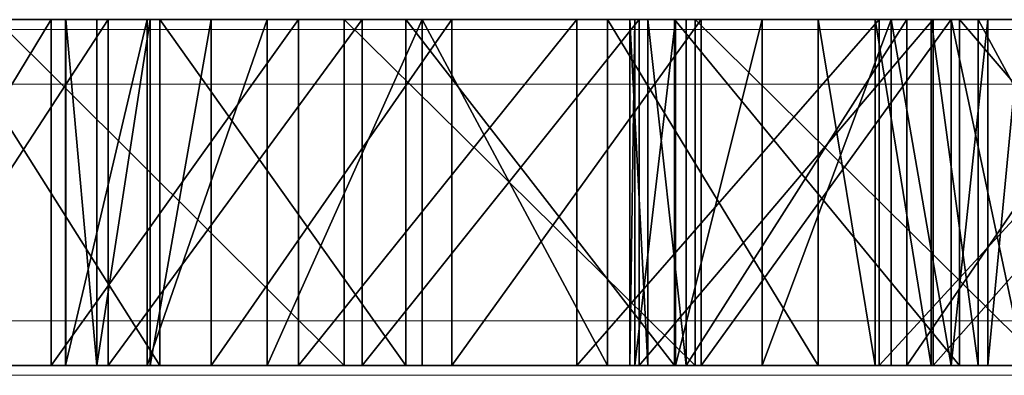
# Model space of a CAD drawing. Units: centimetres. Extents: x -190 to 190, y -161 to 161.
# Drawn here: x 21 to 26, y -1 to 1 of the extents above; entities that cross this region are included whole.
import ezdxf

# ---------------------------------------------------------------- set-up
doc = ezdxf.new("R2010")
doc.units = ezdxf.units.CM
doc.header["$LTSCALE"] = 2.54
doc.layers.get('0').update_dxf_attribs({"true_color": 0xff5454})
doc.layers.add('VP-EQ', color=7, linetype='Continuous', true_color=0x8a3492)

# ---------------------------------------------------------------- blocks, each defined once
blk = doc.blocks.new('Grupuj_2')
at = {"color": 0}
mesh = blk.add_polyface(dxfattribs=at)
corners = [(19.3112, 1.9, 9.3666), (22.0491, 1.9, 9.3401), (20.6789, 1.9, 9.2306), (21.6321, 1.9, 3.8474), (34.1868, 1.9, 5.0472), (33.1004, 1.9, 3.6267), (21.9407, 1.9, 3.9164), (22.1969, 1.9, 4.1002), (23.2248, 1.9, 4.9583), (30.2229, 1.9, 5.0542), (29.8887, 1.9, 5.0558), (24.0684, 1.9, 5.9947), (29.6011, 1.9, 5.2261), (29.439, 1.9, 5.5184), (29.1046, 1.9, 6.8489), (24.6969, 1.9, 7.1713), (28.5366, 1.9, 8.0976), (24.7247, 1.9, 7.5634), (24.522, 1.9, 7.9014), (24.161, 1.9, 8.0649), (23.5524, 1.9, 8.2818), (27.7536, 1.9, 9.2241), (23.0061, 1.9, 8.6248), (22.5486, 1.9, 9.0775), (22.4314, 1.9, 9.196), (22.2508, 1.9, 9.2956), (27.6911, 1.9, 9.4207), (17.9905, 1.9, 9.7436), (27.6872, 1.9, 9.6269), (27.7317, 1.9, 9.7881), (17.6557, 1.9, 9.7505), (9.7553, 1.9, 29.8727), (10.05, 1.9, 28.6971), (8.2295, 1.9, 28.6971), (31.4126, 1.9, 29.4909), (29.81, 1.9, 30.5594), (11.3946, 1.9, 30.8841), (28.1053, 1.9, 31.4563), (13.1298, 1.9, 31.7203), (26.317, 1.9, 32.1718), (14.9422, 1.9, 32.3723), (24.4642, 1.9, 32.6984), (16.8124, 1.9, 32.8333), (22.5669, 1.9, 33.0303), (18.7203, 1.9, 33.0981), (20.6453, 1.9, 33.164), (0, 1.9, 26.7871), (1.8, 1.9, 18.7871), (0, 1.9, 18.7871), (1.8, 1.9, 21.0871), (8.5, 1.9, 21.0871), (20.338, 1.9, 21.7751), (21.9512, 1.9, 22.3279), (23.6266, 1.9, 22.6461), (25.3302, 1.9, 22.723), (35.9846, 1.9, 24.0097), (35.4429, 1.9, 25.3788), (10.05, 1.9, 26.7871), (34.2443, 1.9, 26.8867), (10.3, 1.9, 26.8541), (10.483, 1.9, 27.0371), (32.896, 1.9, 28.2623), (10.55, 1.9, 27.2871), (10.55, 1.9, 28.1971), (10.483, 1.9, 28.4471), (10.3, 1.9, 28.6301), (16.2814, 1.9, 18.4449), (23.1073, 1.9, 18.7715), (21.806, 1.9, 18.3484), (16.5102, 1.9, 18.4655), (17.7098, 1.9, 19.6036), (24.4618, 1.9, 18.9665), (31.8331, 1.9, 19.5681), (31.7227, 1.9, 20.0439), (19.0595, 1.9, 20.5591), (31.9732, 1.9, 20.4631), (32.4445, 1.9, 20.5912), (20.5315, 1.9, 21.3125), (35.0334, 1.9, 20.6457), (35.6668, 1.9, 21.1011), (36.0635, 1.9, 21.7728), (22.096, 1.9, 21.8484), (36.1566, 1.9, 22.5474), (23.7208, 1.9, 22.1558), (25.3728, 1.9, 22.2285), (25.5488, 1.9, 22.3771), (25.5291, 1.9, 22.6066), (9.961, 1.9, 18.7871), (8.5, 1.9, 18.7871), (16.1882, 1.9, 18.8424), (17.427, 1.9, 20.0145), (18.8197, 1.9, 20.9987), (33.53, 1.9, 20.5129), (34.2704, 1.9, 20.4834), (35.0288, 1.9, 6.6248), (30.5121, 1.9, 5.2219), (31.391, 1.9, 6.2492), (32.0819, 1.9, 7.4114), (35.604, 1.9, 8.3181), (32.5644, 1.9, 8.6744), (35.8973, 1.9, 10.0821), (32.8244, 1.9, 10.0012), (32.8542, 1.9, 11.3529), (35.901, 1.9, 11.8704), (32.748, 1.9, 11.6502), (32.533, 1.9, 11.8815), (35.6148, 1.9, 13.6357), (32.2443, 1.9, 12.0093), (30.9809, 1.9, 12.4606), (29.6546, 1.9, 12.6627), (22.4513, 1.9, 12.848), (22.0503, 1.9, 12.848), (22.781, 1.9, 13.0764), (23.2853, 1.9, 13.4921), (23.868, 1.9, 13.7878), (35.0465, 1.9, 15.3312), (24.5012, 1.9, 13.9495), (24.6656, 1.9, 13.9895), (24.8461, 1.9, 14.0944), (24.9892, 1.9, 14.2464), (25.6, 1.9, 15.4934), (34.211, 1.9, 16.9123), (26.4248, 1.9, 16.6104), (27.4368, 1.9, 17.5611), (33.1303, 1.9, 18.3371), (27.6156, 1.9, 17.8483), (27.6246, 1.9, 18.1864), (27.4614, 1.9, 18.4828), (27.1709, 1.9, 18.656), (25.8297, 1.9, 18.9276), (23.4001, 1.9, 0.1046), (26.9639, 1.9, 0.186), (25.1853, 1.9), (21.6554, 1.9, 0.4971), (28.6888, 1.9, 0.6577), (19.9973, 1.9, 1.167), (30.3146, 1.9, 1.4026), (18.4697, 1.9, 2.0967), (31.7982, 1.9, 2.4011), (17.1129, 1.9, 3.2616), (15.9628, 1.9, 4.631), (21.321, 1.9, 3.9046), (20.1656, 1.9, 4.6046), (19.1478, 1.9, 5.4894), (15.0497, 1.9, 6.1686), (18.2973, 1.9, 6.5332), (14.3977, 1.9, 7.8338), (17.6392, 1.9, 7.7053), (17.1927, 1.9, 8.9715), (14.0242, 1.9, 9.5826), (17.1934, 1.9, 9.303), (17.3632, 1.9, 9.5888), (13.9389, 1.9, 11.3689), (27.8964, 1.9, 10.4124), (27.9211, 1.9, 11.0576), (27.8046, 1.9, 11.6926), (14.1442, 1.9, 13.1454), (27.7658, 1.9, 12.0869), (27.9585, 1.9, 12.4332), (28.3141, 1.9, 12.608), (21.7206, 1.9, 13.0764), (21.0125, 1.9, 14.235), (14.17, 1.9, 13.2217), (14.1882, 1.9, 13.3003), (14.1985, 1.9, 13.3803), (14.2009, 1.9, 13.4608), (14.1953, 1.9, 13.5413), (14.1818, 1.9, 13.6208), (14.1605, 1.9, 13.6985), (14.1317, 1.9, 13.7738), (14.0955, 1.9, 13.8459), (14.0524, 1.9, 13.9141), (14.0029, 1.9, 13.9776), (13.9472, 1.9, 14.036), (13.295, 1.9, 14.9062), (20.5383, 1.9, 15.5074), (12.7724, 1.9, 15.8599), (20.3156, 1.9, 16.8469), (12.3899, 1.9, 16.8779), (20.2865, 1.9, 17.1652), (12.0344, 1.9, 17.6155), (20.3852, 1.9, 17.4691), (20.5958, 1.9, 17.7094), (11.4746, 1.9, 18.2131), (10.7617, 1.9, 18.6159), (16.1322, 1.9, 18.6196)]
mesh.append_faces([[corners[k] for k in face] for face in [(0, 1, 2), (31, 32, 33), (43, 44, 45), (46, 47, 48), (50, 87, 88), (92, 78, 93), (130, 131, 132)]], dxfattribs={"vtx0": -1, "color": 0})
mesh.append_faces([[corners[k] for k in face] for face in [(9, 8, 10), (10, 11, 12), (12, 11, 13), (13, 11, 14), (14, 15, 16), (16, 20, 21), (21, 25, 26), (26, 27, 28), (28, 27, 29), (34, 31, 35), (35, 36, 37), (37, 38, 39), (39, 40, 41), (41, 42, 43), (47, 46, 49), (49, 46, 50), (51, 46, 52), (52, 46, 53), (53, 46, 54), (55, 46, 56), (56, 57, 58), (58, 60, 61), (61, 64, 34), (67, 70, 71), (72, 70, 73), (73, 74, 75), (75, 74, 76), (78, 77, 79), (79, 77, 80), (80, 81, 82), (82, 86, 55), (89, 50, 90), (90, 50, 91), (91, 50, 51), (94, 97, 98), (98, 99, 100), (100, 102, 103), (103, 105, 106), (110, 109, 111), (106, 114, 115), (115, 120, 121), (121, 123, 124), (124, 127, 72), (131, 133, 134), (134, 135, 136), (136, 137, 138), (138, 139, 5), (3, 140, 141), (141, 140, 142), (142, 140, 143), (143, 144, 145), (145, 146, 147), (147, 146, 148), (148, 149, 150), (150, 149, 151), (151, 152, 30), (29, 152, 153), (153, 152, 154), (154, 152, 155), (155, 156, 157), (157, 156, 158), (158, 156, 159), (159, 111, 109), (111, 156, 160), (160, 156, 161), (161, 174, 175), (175, 176, 177), (177, 178, 179), (179, 180, 181), (181, 180, 182), (182, 183, 68), (66, 184, 185), (185, 87, 89)]], dxfattribs={"vtx0": -1, "vtx1": -1, "color": 0})
mesh.append_faces([[corners[k] for k in face] for face in [(4, 8, 9), (26, 1, 0), (32, 31, 34), (50, 46, 51), (54, 46, 55), (71, 70, 72), (76, 77, 78), (87, 50, 89), (106, 109, 110), (5, 139, 3), (30, 152, 29), (159, 156, 111), (68, 183, 66)]], dxfattribs={"vtx0": -1, "vtx1": -1, "vtx2": -1, "color": 0})
mesh.append_faces([[corners[k] for k in face] for face in [(3, 4, 5), (4, 3, 6), (4, 6, 7), (4, 7, 8), (10, 8, 11), (14, 11, 15), (16, 15, 17), (16, 17, 18), (16, 18, 19), (16, 19, 20), (21, 20, 22), (21, 22, 23), (21, 23, 24), (21, 24, 25), (26, 25, 1), (26, 0, 27), (29, 27, 30), (35, 31, 36), (37, 36, 38), (39, 38, 40), (41, 40, 42), (43, 42, 44), (56, 46, 57), (58, 57, 59), (58, 59, 60), (61, 60, 62), (61, 62, 63), (61, 63, 64), (34, 64, 65), (34, 65, 32), (66, 67, 68), (67, 66, 69), (67, 69, 70), (73, 70, 74), (76, 74, 77), (80, 77, 81), (82, 81, 83), (82, 83, 84), (82, 84, 85), (82, 85, 86), (55, 86, 54), (78, 92, 76), (9, 94, 4), (94, 9, 95), (94, 95, 96), (94, 96, 97), (98, 97, 99), (100, 99, 101), (100, 101, 102), (103, 102, 104), (103, 104, 105), (106, 105, 107), (106, 107, 108), (106, 108, 109), (106, 110, 112), (106, 112, 113), (106, 113, 114), (115, 114, 116), (115, 116, 117), (115, 117, 118), (115, 118, 119), (115, 119, 120), (121, 120, 122), (121, 122, 123), (124, 123, 125), (124, 125, 126), (124, 126, 127), (72, 127, 128), (72, 128, 129), (72, 129, 71), (131, 130, 133), (134, 133, 135), (136, 135, 137), (138, 137, 139), (3, 139, 140), (143, 140, 144), (145, 144, 146), (148, 146, 149), (151, 149, 152), (155, 152, 156), (161, 156, 162), (161, 162, 163), (161, 163, 164), (161, 164, 165), (161, 165, 166), (161, 166, 167), (161, 167, 168), (161, 168, 169), (161, 169, 170), (161, 170, 171), (161, 171, 172), (161, 172, 173), (161, 173, 174), (175, 174, 176), (177, 176, 178), (179, 178, 180), (182, 180, 183), (66, 183, 184), (185, 184, 87)]], dxfattribs={"vtx0": -1, "vtx2": -1, "color": 0})
at = {"color": 18, "true_color": 0x010101}
mesh = blk.add_polyface(dxfattribs=at)
corners = [(15.9628, 0, 4.631), (17.1129, 1.9, 3.2616), (17.1129, 0, 3.2616), (15.9628, 1.9, 4.631)]
mesh.append_faces([[corners[k] for k in face] for face in [(0, 1, 2), (1, 0, 3)]], dxfattribs={"vtx0": -1, "color": 18})
mesh = blk.add_polyface(dxfattribs=at)
corners = [(17.427, 1.9, 20.0145), (16.1882, 0, 18.8424), (16.1882, 1.9, 18.8424), (17.427, 0, 20.0145)]
mesh.append_faces([[corners[k] for k in face] for face in [(0, 1, 2), (1, 0, 3)]], dxfattribs={"vtx0": -1, "color": 18})
mesh = blk.add_polyface(dxfattribs=at)
corners = [(17.7098, 0, 19.6036), (16.5102, 1.9, 18.4655), (16.5102, 0, 18.4655), (17.7098, 1.9, 19.6036)]
mesh.append_faces([[corners[k] for k in face] for face in [(0, 1, 2), (1, 0, 3)]], dxfattribs={"vtx0": -1, "color": 18})
mesh = blk.add_polyface(dxfattribs=at)
corners = [(18.7203, 0, 33.0981), (16.8124, 1.9, 32.8333), (16.8124, 0, 32.8333), (18.7203, 1.9, 33.0981)]
mesh.append_faces([[corners[k] for k in face] for face in [(0, 1, 2), (1, 0, 3)]], dxfattribs={"vtx0": -1, "color": 18})
mesh = blk.add_polyface(dxfattribs=at)
corners = [(18.4697, 1.9, 2.0967), (17.1129, 0, 3.2616), (17.1129, 1.9, 3.2616), (18.4697, 0, 2.0967)]
mesh.append_faces([[corners[k] for k in face] for face in [(0, 1, 2), (1, 0, 3)]], dxfattribs={"vtx0": -1, "color": 18})
mesh = blk.add_polyface(dxfattribs=at)
corners = [(17.1927, 1.9, 8.9715), (17.1934, 0, 9.303), (17.1927, 0, 8.9715), (17.1934, 1.9, 9.303)]
mesh.append_faces([[corners[k] for k in face] for face in [(0, 1, 2), (1, 0, 3)]], dxfattribs={"vtx0": -1, "color": 18})
mesh = blk.add_polyface(dxfattribs=at)
corners = [(17.6392, 1.9, 7.7053), (17.1927, 0, 8.9715), (17.6392, 0, 7.7053), (17.1927, 1.9, 8.9715)]
mesh.append_faces([[corners[k] for k in face] for face in [(0, 1, 2), (1, 0, 3)]], dxfattribs={"vtx0": -1, "color": 18})
mesh = blk.add_polyface(dxfattribs=at)
corners = [(17.1934, 1.9, 9.303), (17.3632, 0, 9.5888), (17.1934, 0, 9.303), (17.3632, 1.9, 9.5888)]
mesh.append_faces([[corners[k] for k in face] for face in [(0, 1, 2), (1, 0, 3)]], dxfattribs={"vtx0": -1, "color": 18})
mesh = blk.add_polyface(dxfattribs=at)
corners = [(17.6557, 1.9, 9.7505), (17.3632, 0, 9.5888), (17.3632, 1.9, 9.5888), (17.6557, 0, 9.7505)]
mesh.append_faces([[corners[k] for k in face] for face in [(0, 1, 2), (1, 0, 3)]], dxfattribs={"vtx0": -1, "color": 18})
mesh = blk.add_polyface(dxfattribs=at)
corners = [(18.8197, 1.9, 20.9987), (17.427, 0, 20.0145), (17.427, 1.9, 20.0145), (18.8197, 0, 20.9987)]
mesh.append_faces([[corners[k] for k in face] for face in [(0, 1, 2), (1, 0, 3)]], dxfattribs={"vtx0": -1, "color": 18})
mesh = blk.add_polyface(dxfattribs=at)
corners = [(18.2973, 1.9, 6.5332), (17.6392, 0, 7.7053), (18.2973, 0, 6.5332), (17.6392, 1.9, 7.7053)]
mesh.append_faces([[corners[k] for k in face] for face in [(0, 1, 2), (1, 0, 3)]], dxfattribs={"vtx0": -1, "color": 18})
mesh = blk.add_polyface(dxfattribs=at)
corners = [(17.9905, 1.9, 9.7436), (17.6557, 0, 9.7505), (17.6557, 1.9, 9.7505), (17.9905, 0, 9.7436)]
mesh.append_faces([[corners[k] for k in face] for face in [(0, 1, 2), (1, 0, 3)]], dxfattribs={"vtx0": -1, "color": 18})
mesh = blk.add_polyface(dxfattribs=at)
corners = [(19.0595, 0, 20.5591), (17.7098, 1.9, 19.6036), (17.7098, 0, 19.6036), (19.0595, 1.9, 20.5591)]
mesh.append_faces([[corners[k] for k in face] for face in [(0, 1, 2), (1, 0, 3)]], dxfattribs={"vtx0": -1, "color": 18})
mesh = blk.add_polyface(dxfattribs=at)
corners = [(19.3112, 1.9, 9.3666), (17.9905, 0, 9.7436), (17.9905, 1.9, 9.7436), (19.3112, 0, 9.3666)]
mesh.append_faces([[corners[k] for k in face] for face in [(0, 1, 2), (1, 0, 3)]], dxfattribs={"vtx0": -1, "color": 18})
mesh = blk.add_polyface(dxfattribs=at)
corners = [(19.1478, 1.9, 5.4894), (18.2973, 0, 6.5332), (19.1478, 0, 5.4894), (18.2973, 1.9, 6.5332)]
mesh.append_faces([[corners[k] for k in face] for face in [(0, 1, 2), (1, 0, 3)]], dxfattribs={"vtx0": -1, "color": 18})
mesh = blk.add_polyface(dxfattribs=at)
corners = [(19.9973, 1.9, 1.167), (18.4697, 0, 2.0967), (18.4697, 1.9, 2.0967), (19.9973, 0, 1.167)]
mesh.append_faces([[corners[k] for k in face] for face in [(0, 1, 2), (1, 0, 3)]], dxfattribs={"vtx0": -1, "color": 18})
mesh = blk.add_polyface(dxfattribs=at)
corners = [(20.6453, 0, 33.164), (18.7203, 1.9, 33.0981), (18.7203, 0, 33.0981), (20.6453, 1.9, 33.164)]
mesh.append_faces([[corners[k] for k in face] for face in [(0, 1, 2), (1, 0, 3)]], dxfattribs={"vtx0": -1, "color": 18})
mesh = blk.add_polyface(dxfattribs=at)
corners = [(20.338, 1.9, 21.7751), (18.8197, 0, 20.9987), (18.8197, 1.9, 20.9987), (20.338, 0, 21.7751)]
mesh.append_faces([[corners[k] for k in face] for face in [(0, 1, 2), (1, 0, 3)]], dxfattribs={"vtx0": -1, "color": 18})
mesh = blk.add_polyface(dxfattribs=at)
corners = [(20.5315, 0, 21.3125), (19.0595, 1.9, 20.5591), (19.0595, 0, 20.5591), (20.5315, 1.9, 21.3125)]
mesh.append_faces([[corners[k] for k in face] for face in [(0, 1, 2), (1, 0, 3)]], dxfattribs={"vtx0": -1, "color": 18})
mesh = blk.add_polyface(dxfattribs=at)
corners = [(20.1656, 0, 4.6046), (19.1478, 1.9, 5.4894), (19.1478, 0, 5.4894), (20.1656, 1.9, 4.6046)]
mesh.append_faces([[corners[k] for k in face] for face in [(0, 1, 2), (1, 0, 3)]], dxfattribs={"vtx0": -1, "color": 18})
mesh = blk.add_polyface(dxfattribs=at)
corners = [(20.6789, 1.9, 9.2306), (19.3112, 0, 9.3666), (19.3112, 1.9, 9.3666), (20.6789, 0, 9.2306)]
mesh.append_faces([[corners[k] for k in face] for face in [(0, 1, 2), (1, 0, 3)]], dxfattribs={"vtx0": -1, "color": 18})
mesh = blk.add_polyface(dxfattribs=at)
corners = [(21.6554, 1.9, 0.4971), (19.9973, 0, 1.167), (19.9973, 1.9, 1.167), (21.6554, 0, 0.4971)]
mesh.append_faces([[corners[k] for k in face] for face in [(0, 1, 2), (1, 0, 3)]], dxfattribs={"vtx0": -1, "color": 18})
mesh = blk.add_polyface(dxfattribs=at)
corners = [(21.321, 0, 3.9046), (20.1656, 1.9, 4.6046), (20.1656, 0, 4.6046), (21.321, 1.9, 3.9046)]
mesh.append_faces([[corners[k] for k in face] for face in [(0, 1, 2), (1, 0, 3)]], dxfattribs={"vtx0": -1, "color": 18})
mesh = blk.add_polyface(dxfattribs=at)
corners = [(20.3156, 1.9, 16.8469), (20.2865, 0, 17.1652), (20.3156, 0, 16.8469), (20.2865, 1.9, 17.1652)]
mesh.append_faces([[corners[k] for k in face] for face in [(0, 1, 2), (1, 0, 3)]], dxfattribs={"vtx0": -1, "color": 18})
mesh = blk.add_polyface(dxfattribs=at)
corners = [(20.2865, 1.9, 17.1652), (20.3852, 0, 17.4691), (20.2865, 0, 17.1652), (20.3852, 1.9, 17.4691)]
mesh.append_faces([[corners[k] for k in face] for face in [(0, 1, 2), (1, 0, 3)]], dxfattribs={"vtx0": -1, "color": 18})
mesh = blk.add_polyface(dxfattribs=at)
corners = [(20.5383, 1.9, 15.5074), (20.3156, 0, 16.8469), (20.5383, 0, 15.5074), (20.3156, 1.9, 16.8469)]
mesh.append_faces([[corners[k] for k in face] for face in [(0, 1, 2), (1, 0, 3)]], dxfattribs={"vtx0": -1, "color": 18})
mesh = blk.add_polyface(dxfattribs=at)
corners = [(21.9512, 1.9, 22.3279), (20.338, 0, 21.7751), (20.338, 1.9, 21.7751), (21.9512, 0, 22.3279)]
mesh.append_faces([[corners[k] for k in face] for face in [(0, 1, 2), (1, 0, 3)]], dxfattribs={"vtx0": -1, "color": 18})
mesh = blk.add_polyface(dxfattribs=at)
corners = [(20.3852, 1.9, 17.4691), (20.5958, 0, 17.7094), (20.3852, 0, 17.4691), (20.5958, 1.9, 17.7094)]
mesh.append_faces([[corners[k] for k in face] for face in [(0, 1, 2), (1, 0, 3)]], dxfattribs={"vtx0": -1, "color": 18})
mesh = blk.add_polyface(dxfattribs=at)
corners = [(22.096, 0, 21.8484), (20.5315, 1.9, 21.3125), (20.5315, 0, 21.3125), (22.096, 1.9, 21.8484)]
mesh.append_faces([[corners[k] for k in face] for face in [(0, 1, 2), (1, 0, 3)]], dxfattribs={"vtx0": -1, "color": 18})
mesh = blk.add_polyface(dxfattribs=at)
corners = [(21.0125, 1.9, 14.235), (20.5383, 0, 15.5074), (21.0125, 0, 14.235), (20.5383, 1.9, 15.5074)]
mesh.append_faces([[corners[k] for k in face] for face in [(0, 1, 2), (1, 0, 3)]], dxfattribs={"vtx0": -1, "color": 18})
mesh = blk.add_polyface(dxfattribs=at)
corners = [(21.806, 1.9, 18.3484), (20.5958, 0, 17.7094), (20.5958, 1.9, 17.7094), (21.806, 0, 18.3484)]
mesh.append_faces([[corners[k] for k in face] for face in [(0, 1, 2), (1, 0, 3)]], dxfattribs={"vtx0": -1, "color": 18})
mesh = blk.add_polyface(dxfattribs=at)
corners = [(22.5669, 0, 33.0303), (20.6453, 1.9, 33.164), (20.6453, 0, 33.164), (22.5669, 1.9, 33.0303)]
mesh.append_faces([[corners[k] for k in face] for face in [(0, 1, 2), (1, 0, 3)]], dxfattribs={"vtx0": -1, "color": 18})
mesh = blk.add_polyface(dxfattribs=at)
corners = [(22.0491, 1.9, 9.3401), (20.6789, 0, 9.2306), (20.6789, 1.9, 9.2306), (22.0491, 0, 9.3401)]
mesh.append_faces([[corners[k] for k in face] for face in [(0, 1, 2), (1, 0, 3)]], dxfattribs={"vtx0": -1, "color": 18})
mesh = blk.add_polyface(dxfattribs=at)
corners = [(21.7206, 1.9, 13.0764), (21.0125, 0, 14.235), (21.7206, 0, 13.0764), (21.0125, 1.9, 14.235)]
mesh.append_faces([[corners[k] for k in face] for face in [(0, 1, 2), (1, 0, 3)]], dxfattribs={"vtx0": -1, "color": 18})
mesh = blk.add_polyface(dxfattribs=at)
corners = [(21.6321, 0, 3.8474), (21.321, 1.9, 3.9046), (21.321, 0, 3.9046), (21.6321, 1.9, 3.8474)]
mesh.append_faces([[corners[k] for k in face] for face in [(0, 1, 2), (1, 0, 3)]], dxfattribs={"vtx0": -1, "color": 18})
mesh = blk.add_polyface(dxfattribs=at)
corners = [(21.9407, 0, 3.9164), (21.6321, 1.9, 3.8474), (21.6321, 0, 3.8474), (21.9407, 1.9, 3.9164)]
mesh.append_faces([[corners[k] for k in face] for face in [(0, 1, 2), (1, 0, 3)]], dxfattribs={"vtx0": -1, "color": 18})
mesh = blk.add_polyface(dxfattribs=at)
corners = [(23.4001, 1.9, 0.1046), (21.6554, 0, 0.4971), (21.6554, 1.9, 0.4971), (23.4001, 0, 0.1046)]
mesh.append_faces([[corners[k] for k in face] for face in [(0, 1, 2), (1, 0, 3)]], dxfattribs={"vtx0": -1, "color": 18})
mesh = blk.add_polyface(dxfattribs=at)
corners = [(22.0503, 0, 12.848), (21.7206, 1.9, 13.0764), (21.7206, 0, 13.0764), (22.0503, 1.9, 12.848)]
mesh.append_faces([[corners[k] for k in face] for face in [(0, 1, 2), (1, 0, 3)]], dxfattribs={"vtx0": -1, "color": 18})
mesh = blk.add_polyface(dxfattribs=at)
corners = [(23.1073, 1.9, 18.7715), (21.806, 0, 18.3484), (21.806, 1.9, 18.3484), (23.1073, 0, 18.7715)]
mesh.append_faces([[corners[k] for k in face] for face in [(0, 1, 2), (1, 0, 3)]], dxfattribs={"vtx0": -1, "color": 18})
mesh = blk.add_polyface(dxfattribs=at)
corners = [(22.1969, 0, 4.1002), (21.9407, 1.9, 3.9164), (21.9407, 0, 3.9164), (22.1969, 1.9, 4.1002)]
mesh.append_faces([[corners[k] for k in face] for face in [(0, 1, 2), (1, 0, 3)]], dxfattribs={"vtx0": -1, "color": 18})
mesh = blk.add_polyface(dxfattribs=at)
corners = [(23.6266, 1.9, 22.6461), (21.9512, 0, 22.3279), (21.9512, 1.9, 22.3279), (23.6266, 0, 22.6461)]
mesh.append_faces([[corners[k] for k in face] for face in [(0, 1, 2), (1, 0, 3)]], dxfattribs={"vtx0": -1, "color": 18})
mesh = blk.add_polyface(dxfattribs=at)
corners = [(22.2508, 1.9, 9.2956), (22.0491, 0, 9.3401), (22.0491, 1.9, 9.3401), (22.2508, 0, 9.2956)]
mesh.append_faces([[corners[k] for k in face] for face in [(0, 1, 2), (1, 0, 3)]], dxfattribs={"vtx0": -1, "color": 18})
mesh = blk.add_polyface(dxfattribs=at)
corners = [(22.4513, 0, 12.848), (22.0503, 1.9, 12.848), (22.0503, 0, 12.848), (22.4513, 1.9, 12.848)]
mesh.append_faces([[corners[k] for k in face] for face in [(0, 1, 2), (1, 0, 3)]], dxfattribs={"vtx0": -1, "color": 18})
mesh = blk.add_polyface(dxfattribs=at)
corners = [(23.7208, 0, 22.1558), (22.096, 1.9, 21.8484), (22.096, 0, 21.8484), (23.7208, 1.9, 22.1558)]
mesh.append_faces([[corners[k] for k in face] for face in [(0, 1, 2), (1, 0, 3)]], dxfattribs={"vtx0": -1, "color": 18})
mesh = blk.add_polyface(dxfattribs=at)
corners = [(23.2248, 0, 4.9583), (22.1969, 1.9, 4.1002), (22.1969, 0, 4.1002), (23.2248, 1.9, 4.9583)]
mesh.append_faces([[corners[k] for k in face] for face in [(0, 1, 2), (1, 0, 3)]], dxfattribs={"vtx0": -1, "color": 18})
mesh = blk.add_polyface(dxfattribs=at)
corners = [(22.4314, 1.9, 9.196), (22.2508, 0, 9.2956), (22.2508, 1.9, 9.2956), (22.4314, 0, 9.196)]
mesh.append_faces([[corners[k] for k in face] for face in [(0, 1, 2), (1, 0, 3)]], dxfattribs={"vtx0": -1, "color": 18})
at = {"color": 0}
mesh = blk.add_polyface(dxfattribs=at)
corners = [(34.1868, 0, 5.0472), (21.6321, 0, 3.8474), (33.1004, 0, 3.6267), (21.9407, 0, 3.9164), (22.1969, 0, 4.1002), (23.2248, 0, 4.9583), (30.2229, 0, 5.0542), (29.8887, 0, 5.0558), (24.0684, 0, 5.9947), (29.6011, 0, 5.2261), (29.439, 0, 5.5184), (29.1046, 0, 6.8489), (24.6969, 0, 7.1713), (28.5366, 0, 8.0976), (24.7247, 0, 7.5634), (24.522, 0, 7.9014), (24.161, 0, 8.0649), (23.5524, 0, 8.2818), (27.7536, 0, 9.2241), (23.0061, 0, 8.6248), (22.5486, 0, 9.0775), (22.4314, 0, 9.196), (22.2508, 0, 9.2956), (27.6911, 0, 9.4207), (22.0491, 0, 9.3401), (19.3112, 0, 9.3666), (17.9905, 0, 9.7436), (27.6872, 0, 9.6269), (27.7317, 0, 9.7881), (17.6557, 0, 9.7505), (35.0288, 0, 6.6248), (30.5121, 0, 5.2219), (31.391, 0, 6.2492), (32.0819, 0, 7.4114), (35.604, 0, 8.3181), (32.5644, 0, 8.6744), (35.8973, 0, 10.0821), (32.8244, 0, 10.0012), (32.8542, 0, 11.3529), (35.901, 0, 11.8704), (32.748, 0, 11.6502), (32.533, 0, 11.8815), (35.6148, 0, 13.6357), (32.2443, 0, 12.0093), (30.9809, 0, 12.4606), (29.6546, 0, 12.6627), (22.4513, 0, 12.848), (22.781, 0, 13.0764), (23.2853, 0, 13.4921), (23.868, 0, 13.7878), (35.0465, 0, 15.3312), (24.5012, 0, 13.9495), (24.6656, 0, 13.9895), (24.8461, 0, 14.0944), (24.9892, 0, 14.2464), (25.6, 0, 15.4934), (34.211, 0, 16.9123), (26.4248, 0, 16.6104), (27.4368, 0, 17.5611), (33.1303, 0, 18.3371), (27.6156, 0, 17.8483), (27.6246, 0, 18.1864), (27.4614, 0, 18.4828), (31.8331, 0, 19.5681), (27.1709, 0, 18.656), (25.8297, 0, 18.9276), (24.4618, 0, 18.9665), (35.0334, 0, 20.6457), (33.53, 0, 20.5129), (34.2704, 0, 20.4834), (32.4445, 0, 20.5912), (26.9639, 0, 0.186), (23.4001, 0, 0.1046), (25.1853, 0), (21.6554, 0, 0.4971), (28.6888, 0, 0.6577), (19.9973, 0, 1.167), (30.3146, 0, 1.4026), (18.4697, 0, 2.0967), (31.7982, 0, 2.4011), (17.1129, 0, 3.2616), (15.9628, 0, 4.631), (21.321, 0, 3.9046), (20.1656, 0, 4.6046), (19.1478, 0, 5.4894), (15.0497, 0, 6.1686), (18.2973, 0, 6.5332), (14.3977, 0, 7.8338), (17.6392, 0, 7.7053), (17.1927, 0, 8.9715), (14.0242, 0, 9.5826), (17.1934, 0, 9.303), (17.3632, 0, 9.5888), (13.9389, 0, 11.3689), (27.8964, 0, 10.4124), (27.9211, 0, 11.0576), (27.8046, 0, 11.6926), (14.1442, 0, 13.1454), (27.7658, 0, 12.0869), (27.9585, 0, 12.4332), (28.3141, 0, 12.608), (22.0503, 0, 12.848), (21.7206, 0, 13.0764), (21.0125, 0, 14.235), (14.17, 0, 13.2217), (14.1882, 0, 13.3003), (14.1985, 0, 13.3803), (14.2009, 0, 13.4608), (14.1953, 0, 13.5413), (14.1818, 0, 13.6208), (14.1605, 0, 13.6985), (14.1317, 0, 13.7738), (14.0955, 0, 13.8459), (14.0524, 0, 13.9141), (14.0029, 0, 13.9776), (13.9472, 0, 14.036), (13.295, 0, 14.9062), (20.5383, 0, 15.5074), (12.7724, 0, 15.8599), (20.3156, 0, 16.8469), (12.3899, 0, 16.8779), (20.2865, 0, 17.1652), (12.0344, 0, 17.6155), (20.3852, 0, 17.4691), (20.5958, 0, 17.7094), (11.4746, 0, 18.2131), (21.806, 0, 18.3484), (16.2814, 0, 18.4449), (10.7617, 0, 18.6159), (16.1322, 0, 18.6196), (9.961, 0, 18.7871), (16.1882, 0, 18.8424), (8.5, 0, 18.7871), (8.5, 0, 21.0871), (17.427, 0, 20.0145), (18.8197, 0, 20.9987), (20.338, 0, 21.7751), (1.8, 0, 21.0871), (23.1073, 0, 18.7715), (16.5102, 0, 18.4655), (17.7098, 0, 19.6036), (31.7227, 0, 20.0439), (19.0595, 0, 20.5591), (31.9732, 0, 20.4631), (20.5315, 0, 21.3125), (35.6668, 0, 21.1011), (36.0635, 0, 21.7728), (22.096, 0, 21.8484), (36.1566, 0, 22.5474), (23.7208, 0, 22.1558), (25.3728, 0, 22.2285), (25.5488, 0, 22.3771), (25.5291, 0, 22.6066), (35.9846, 0, 24.0097), (25.3302, 0, 22.723), (34.2443, 0, 26.8867), (10.05, 0, 26.7871), (35.4429, 0, 25.3788), (10.3, 0, 26.8541), (10.483, 0, 27.0371), (32.896, 0, 28.2623), (10.55, 0, 27.2871), (10.55, 0, 28.1971), (10.483, 0, 28.4471), (31.4126, 0, 29.4909), (10.3, 0, 28.6301), (10.05, 0, 28.6971), (8.2295, 0, 28.6971), (9.7553, 0, 29.8727), (29.81, 0, 30.5594), (11.3946, 0, 30.8841), (28.1053, 0, 31.4563), (13.1298, 0, 31.7203), (26.317, 0, 32.1718), (14.9422, 0, 32.3723), (24.4642, 0, 32.6984), (16.8124, 0, 32.8333), (22.5669, 0, 33.0303), (18.7203, 0, 33.0981), (20.6453, 0, 33.164), (1.8, 0, 18.7871), (0, 0, 26.7871), (0, 0, 18.7871), (21.9512, 0, 22.3279), (23.6266, 0, 22.6461), (20.6789, 0, 9.2306)]
mesh.append_faces([[corners[k] for k in face] for face in [(67, 68, 69), (71, 72, 73), (178, 177, 179), (180, 181, 182)]], dxfattribs={"vtx0": -1, "color": 0})
mesh.append_faces([[corners[k] for k in face] for face in [(0, 1, 2), (1, 0, 3), (3, 0, 4), (4, 0, 5), (5, 7, 8), (8, 11, 12), (12, 13, 14), (14, 13, 15), (15, 13, 16), (16, 13, 17), (17, 18, 19), (19, 18, 20), (20, 18, 21), (21, 18, 22), (22, 23, 24), (25, 23, 26), (26, 28, 29), (30, 6, 0), (6, 30, 31), (31, 30, 32), (32, 30, 33), (33, 34, 35), (35, 36, 37), (37, 36, 38), (38, 39, 40), (40, 39, 41), (41, 42, 43), (43, 42, 44), (44, 42, 45), (46, 42, 47), (47, 42, 48), (48, 42, 49), (49, 50, 51), (51, 50, 52), (52, 50, 53), (53, 50, 54), (54, 50, 55), (55, 56, 57), (57, 56, 58), (58, 59, 60), (60, 59, 61), (61, 59, 62), (62, 63, 64), (64, 63, 65), (65, 63, 66), (68, 67, 70), (72, 71, 74), (74, 75, 76), (76, 77, 78), (78, 79, 80), (80, 1, 81), (81, 84, 85), (85, 86, 87), (87, 89, 90), (90, 92, 93), (93, 96, 97), (101, 45, 46), (97, 103, 104), (104, 103, 105), (105, 103, 106), (106, 103, 107), (107, 103, 108), (108, 103, 109), (109, 103, 110), (110, 103, 111), (111, 103, 112), (112, 103, 113), (113, 103, 114), (114, 103, 115), (115, 103, 116), (116, 117, 118), (118, 119, 120), (120, 121, 122), (122, 124, 125), (125, 127, 128), (128, 129, 130), (130, 131, 132), (132, 131, 133), (133, 136, 137), (138, 127, 126), (127, 138, 139), (139, 138, 140), (140, 141, 142), (142, 70, 144), (144, 146, 147), (147, 148, 149), (149, 148, 150), (150, 148, 151), (151, 148, 152), (152, 153, 154), (155, 156, 157), (156, 155, 158), (158, 155, 159), (159, 160, 161), (161, 160, 162), (162, 160, 163), (163, 164, 165), (165, 164, 166), (166, 164, 167), (167, 164, 168), (168, 169, 170), (170, 171, 172), (172, 173, 174), (174, 175, 176), (176, 177, 178), (181, 157, 156)]], dxfattribs={"vtx0": -1, "vtx1": -1, "color": 0})
mesh.append_faces([[corners[k] for k in face] for face in [(5, 0, 6), (24, 23, 25), (45, 42, 46), (80, 2, 1), (93, 29, 28), (97, 100, 101), (125, 126, 127), (140, 66, 63), (144, 70, 67), (181, 137, 136), (181, 154, 153)]], dxfattribs={"vtx0": -1, "vtx1": -1, "vtx2": -1, "color": 0})
mesh.append_faces([[corners[k] for k in face] for face in [(5, 6, 7), (8, 7, 9), (8, 9, 10), (8, 10, 11), (12, 11, 13), (17, 13, 18), (22, 18, 23), (26, 23, 27), (26, 27, 28), (33, 30, 34), (35, 34, 36), (38, 36, 39), (41, 39, 42), (49, 42, 50), (55, 50, 56), (58, 56, 59), (62, 59, 63), (74, 71, 75), (76, 75, 77), (78, 77, 79), (80, 79, 2), (81, 1, 82), (81, 82, 83), (81, 83, 84), (85, 84, 86), (87, 86, 88), (87, 88, 89), (90, 89, 91), (90, 91, 92), (93, 92, 29), (93, 28, 94), (93, 94, 95), (93, 95, 96), (97, 96, 98), (97, 98, 99), (97, 99, 100), (101, 100, 45), (97, 101, 102), (97, 102, 103), (116, 103, 117), (118, 117, 119), (120, 119, 121), (122, 121, 123), (122, 123, 124), (125, 124, 126), (128, 127, 129), (130, 129, 131), (133, 131, 134), (133, 134, 135), (133, 135, 136), (140, 138, 66), (140, 63, 141), (142, 141, 143), (142, 143, 70), (144, 67, 145), (144, 145, 146), (147, 146, 148), (152, 148, 153), (159, 155, 160), (163, 160, 164), (168, 164, 169), (170, 169, 171), (172, 171, 173), (174, 173, 175), (176, 175, 177), (181, 180, 137), (181, 136, 183), (181, 183, 184), (181, 184, 154), (181, 153, 157)]], dxfattribs={"vtx0": -1, "vtx2": -1, "color": 0})
mesh.append_faces([[corners[k] for k in face] for face in [(25, 185, 24)]], dxfattribs={"vtx2": -1, "color": 0})
blk = doc.blocks.new('Grupuj_1')
at = {"color": 152, "true_color": 0x007db7}
blk.add_blockref('Grupuj_2', (43.9708, 0), dxfattribs=at)
blk = doc.blocks.new('Grupuj_5')
at = {"color": 0}
blk.add_blockref('Grupuj_1', (0, 9.5537, 22.0759), dxfattribs=at)
blk = doc.blocks.new('0603')
at = {"color": 7, "linetype": 'Continuous', "lineweight": 18}
for p, q in [((26.8383, 13.6329), (53.3162, 13.6329)), ((53.5604, 13.3329), (26.373, 13.3329)), ((26.373, 12.0329), (53.5604, 12.0329)), ((53.3162, 11.7329), (26.8383, 11.7329))]:
    blk.add_line(p, q, dxfattribs=at)
blk = doc.blocks.new('0603 2d')
at = {"layer": 'VP-EQ', "color": 0}
blk.add_blockref('0603', (0, 0), dxfattribs=at)

msp = doc.modelspace()

# ---------------------------------------------------------------- block references
at = {"color": 0}
msp.add_blockref('Grupuj_5', (-40.0479, -10.5501), dxfattribs=at)
at = {"layer": 'VP-EQ', "color": 0}
msp.add_blockref('0603 2d', (-14.2226, -12.7831), dxfattribs=at)

doc.saveas('drawing.dxf')
